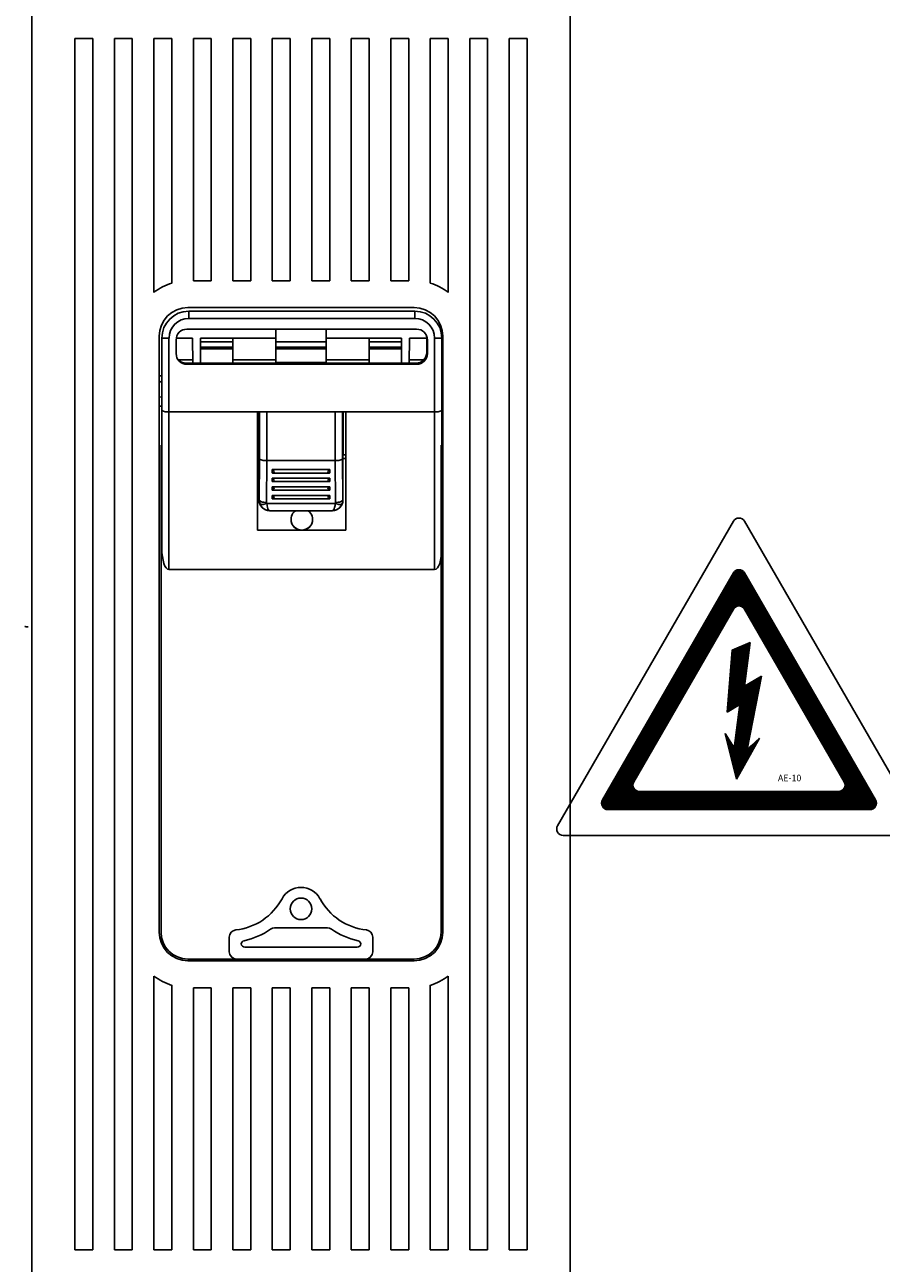
# Model space of a CAD drawing. Extents: x 96 to 561, y 169 to 564.
# Drawn here: x 125 to 145, y 211 to 240 of the extents above; entities that cross this region are included whole.
import ezdxf

# ---------------------------------------------------------------- set-up
doc = ezdxf.new("R2010")
doc.units = 0
doc.header["$MEASUREMENT"] = 0
doc.layers.get('0').update_dxf_attribs({"linetype": 'CONTINUOUS'})
doc.styles.add('ROMANS', font='ARIAL.TTF')

# ---------------------------------------------------------------- blocks, each defined once
blk = doc.blocks.new('ALZADO')
h = blk.add_hatch()
h.set_pattern_fill('ANSI31', color=256, scale=0.06, style=0)
h.set_pattern_definition([(45, (180.554702, 263.065405), (-0.0053033009, 0.0053033009), [])])
h.paths.add_polyline_path([(141.482, 227.168, 0.577463), (141.223, 227.168), (138.182, 221.9, 0.577294), (138.312, 221.675), (144.393, 221.675, 0.577294), (144.523, 221.9)])
h.paths.add_polyline_path([(141.482, 226.328), (143.795, 222.32, -0.577294), (143.665, 222.095), (139.04, 222.095, -0.577294), (138.91, 222.32), (141.223, 226.328, -0.577463)], flags=16)
h.paths.add_polyline_path([(141.617, 225.557), (141.481, 224.537), (141.876, 224.774), (141.54, 223.072), (141.827, 223.336), (141.296, 222.378), (141.036, 223.442), (141.243, 223.111), (141.377, 224.117), (141.077, 223.937), (141.197, 225.377)], flags=0)
h.paths.add_polyline_path([(142.22, 222.521), (142.868, 222.521), (142.868, 222.292), (142.22, 222.292)], flags=8)
for p, q in [((124.936, 243.359), (124.936, 210.827)), ((137.436, 243.359), (137.436, 210.827)), ((125.936, 239.58), (125.936, 211.455)), ((126.353, 239.58), (125.936, 239.58)), ((126.353, 211.455), (126.353, 239.58)), ((126.853, 239.58), (126.853, 211.455)), ((127.269, 239.58), (126.853, 239.58)), ((127.269, 211.455), (127.269, 239.58)), ((127.769, 239.58), (127.769, 233.684)), ((128.186, 239.58), (127.769, 239.58)), ((128.186, 233.9), (128.186, 239.58)), ((128.686, 239.58), (128.686, 233.955)), ((129.103, 239.58), (128.686, 239.58)), ((129.103, 233.955), (129.103, 239.58)), ((129.603, 239.58), (129.603, 233.955)), ((130.019, 239.58), (129.603, 239.58)), ((130.019, 233.955), (130.019, 239.58)), ((130.519, 239.58), (130.519, 233.955)), ((130.936, 239.58), (130.519, 239.58)), ((130.936, 233.955), (130.936, 239.58)), ((131.436, 233.955), (131.436, 239.58)), ((131.436, 239.58), (131.853, 239.58)), ((131.853, 239.58), (131.853, 233.955)), ((132.353, 233.955), (132.353, 239.58)), ((132.353, 239.58), (132.769, 239.58)), ((132.769, 239.58), (132.769, 233.955)), ((133.269, 233.955), (133.269, 239.58)), ((133.269, 239.58), (133.686, 239.58)), ((133.686, 239.58), (133.686, 233.955)), ((134.186, 233.9), (134.186, 239.58)), ((134.186, 239.58), (134.603, 239.58)), ((134.603, 239.58), (134.603, 233.684)), ((135.103, 211.455), (135.103, 239.58)), ((135.103, 239.58), (135.519, 239.58)), ((135.519, 239.58), (135.519, 211.455)), ((136.019, 211.455), (136.019, 239.58)), ((136.019, 239.58), (136.436, 239.58)), ((136.436, 239.58), (136.436, 211.455)), ((128.686, 233.955), (129.103, 233.955)), ((129.603, 233.955), (130.019, 233.955)), ((130.519, 233.955), (130.936, 233.955)), ((131.853, 233.955), (131.436, 233.955)), ((132.769, 233.955), (132.353, 233.955)), ((133.686, 233.955), (133.269, 233.955)), ((128.561, 233.33), (133.811, 233.33)), ((128.579, 233.08), (128.579, 233.247)), ((133.829, 233.247), (128.579, 233.247)), ((128.579, 233.247), (133.829, 233.247)), ((128.579, 233.247), (128.579, 233.247)), ((133.829, 233.08), (133.829, 233.247)), ((133.829, 233.247), (133.829, 233.247)), ((133.829, 233.08), (128.579, 233.08)), ((127.894, 232.664), (127.894, 218.83)), ((133.87, 232.83), (128.537, 232.83)), ((130.603, 232.62), (130.603, 232.83)), ((131.769, 232.62), (131.769, 232.83)), ((134.09, 232.699), (134.098, 232.671)), ((134.098, 232.671), (134.103, 232.622)), ((134.478, 232.664), (134.478, 218.83)), ((127.957, 232.622), (127.954, 232.622)), ((127.954, 232.622), (127.954, 232.622)), ((127.954, 230.939), (127.954, 232.622)), ((127.967, 232.622), (127.957, 232.622)), ((127.982, 232.622), (127.967, 232.622)), ((128.003, 232.622), (127.982, 232.622)), ((128.028, 232.622), (128.003, 232.622)), ((128.057, 232.622), (128.028, 232.622)), ((128.088, 232.622), (128.057, 232.622)), ((128.12, 232.622), (128.088, 232.622)), ((128.12, 232.622), (128.12, 230.91)), ((128.287, 232.58), (128.287, 232.263)), ((128.29, 232.62), (128.665, 232.62)), ((128.675, 232.039), (128.665, 232.62)), ((128.853, 232.62), (130.603, 232.62)), ((128.853, 232.62), (128.853, 232.039)), ((128.853, 232.537), (129.603, 232.537)), ((129.603, 232.412), (128.853, 232.412)), ((128.853, 232.37), (129.603, 232.37)), ((129.603, 232.12), (129.603, 232.62)), ((130.603, 232.12), (130.603, 232.62)), ((130.603, 232.537), (131.769, 232.537)), ((131.769, 232.412), (130.603, 232.412)), ((130.603, 232.37), (131.769, 232.37)), ((131.769, 232.12), (131.769, 232.62)), ((133.519, 232.62), (131.769, 232.62)), ((132.769, 232.62), (132.769, 232.12)), ((132.769, 232.537), (133.519, 232.537)), ((133.519, 232.412), (132.769, 232.412)), ((132.769, 232.37), (133.519, 232.37)), ((133.519, 232.039), (133.519, 232.62)), ((133.707, 232.62), (133.697, 232.039)), ((134.103, 232.62), (133.707, 232.62)), ((134.103, 232.622), (134.103, 232.289)), ((134.12, 232.263), (134.12, 232.58)), ((134.287, 232.622), (134.32, 232.622)), ((134.287, 230.91), (134.287, 232.622)), ((134.32, 232.622), (134.351, 232.622)), ((134.351, 232.622), (134.38, 232.622)), ((134.38, 232.622), (134.405, 232.622)), ((134.405, 232.622), (134.426, 232.622)), ((134.426, 232.622), (134.441, 232.622)), ((134.441, 232.622), (134.451, 232.622)), ((134.451, 232.622), (134.454, 232.622)), ((134.454, 232.622), (134.454, 232.622)), ((134.454, 232.622), (134.454, 230.939)), ((128.335, 232.12), (128.674, 232.12)), ((129.603, 232.12), (130.603, 232.12)), ((129.603, 232.039), (129.603, 232.12)), ((130.603, 232.12), (130.603, 232.058)), ((131.769, 232.058), (131.769, 232.12)), ((131.769, 232.12), (132.769, 232.12)), ((132.769, 232.12), (132.769, 232.039)), ((133.698, 232.12), (134.037, 232.12)), ((133.853, 232.039), (128.519, 232.039)), ((128.603, 232.039), (128.519, 232.039)), ((128.519, 232.039), (128.519, 232.039)), ((130.179, 232.014), (128.537, 232.014)), ((128.537, 232.014), (128.537, 232.013)), ((128.537, 232.013), (133.87, 232.013)), ((128.603, 232.039), (128.62, 232.039)), ((128.62, 232.039), (130.252, 232.039)), ((130.179, 232.013), (130.179, 232.014)), ((132.229, 232.013), (130.179, 232.013)), ((130.269, 232.039), (130.252, 232.039)), ((132.103, 232.039), (130.269, 232.039)), ((130.603, 232.058), (131.769, 232.058)), ((132.12, 232.039), (132.103, 232.039)), ((132.12, 232.039), (133.752, 232.039)), ((132.229, 232.013), (132.229, 232.014)), ((133.87, 232.014), (132.229, 232.014)), ((133.752, 232.039), (133.769, 232.039)), ((133.853, 232.039), (133.769, 232.039)), ((133.853, 232.039), (133.853, 232.039)), ((133.87, 232.013), (133.87, 232.014)), ((127.894, 231.747), (127.954, 231.747)), ((127.925, 231.608), (127.894, 231.623)), ((127.925, 231.608), (127.894, 231.623)), ((127.954, 231.595), (127.925, 231.608)), ((127.954, 231.596), (127.925, 231.608)), ((134.478, 231.747), (134.454, 231.747)), ((127.954, 231.251), (127.894, 231.259)), ((134.454, 231.42), (134.478, 231.437)), ((127.894, 231.043), (127.954, 231.043)), ((127.954, 227.734), (127.954, 230.939)), ((130.179, 230.91), (128.12, 230.91)), ((128.12, 230.91), (128.12, 227.247)), ((130.179, 230.91), (132.229, 230.91)), ((130.179, 228.163), (130.179, 230.91)), ((130.207, 230.91), (130.207, 229.914)), ((130.224, 229.811), (130.224, 230.91)), ((130.39, 230.91), (130.39, 229.781)), ((131.981, 229.781), (131.981, 230.91)), ((132.148, 230.91), (132.148, 229.811)), ((132.165, 230.91), (132.165, 229.914)), ((134.287, 230.91), (132.229, 230.91)), ((132.229, 230.91), (132.229, 228.163)), ((134.287, 227.247), (134.287, 230.91)), ((134.478, 231.043), (134.454, 231.043)), ((134.454, 230.939), (134.454, 227.734)), ((127.936, 230.139), (127.936, 218.83)), ((134.436, 218.83), (134.436, 230.139)), ((130.207, 229.914), (130.179, 229.914)), ((130.213, 229.83), (130.179, 229.83)), ((130.213, 229.83), (130.179, 229.83)), ((130.207, 229.914), (130.213, 229.913)), ((130.213, 229.913), (130.213, 228.863)), ((130.218, 228.863), (130.224, 229.811)), ((130.391, 229.781), (130.384, 228.806)), ((130.391, 229.781), (130.39, 229.781)), ((131.981, 229.781), (130.391, 229.781)), ((131.981, 229.781), (131.981, 229.781)), ((131.987, 228.806), (131.981, 229.781)), ((132.148, 229.811), (132.154, 228.863)), ((132.165, 229.914), (132.159, 229.913)), ((132.159, 229.913), (132.159, 228.863)), ((132.229, 229.83), (132.159, 229.83)), ((132.229, 229.83), (132.159, 229.83)), ((132.165, 229.914), (132.229, 229.914)), ((130.519, 229.492), (130.519, 229.57)), ((131.853, 229.57), (130.519, 229.57)), ((130.533, 229.489), (131.838, 229.489)), ((131.853, 229.57), (131.853, 229.492)), ((130.519, 229.292), (130.519, 229.37)), ((131.853, 229.37), (130.519, 229.37)), ((130.533, 229.289), (131.838, 229.289)), ((131.853, 229.37), (131.853, 229.292)), ((130.519, 229.092), (130.519, 229.17)), ((131.853, 229.17), (130.519, 229.17)), ((130.519, 228.892), (130.519, 228.97)), ((131.853, 228.97), (130.519, 228.97)), ((130.533, 229.089), (131.838, 229.089)), ((131.853, 229.17), (131.853, 229.092)), ((131.853, 228.97), (131.853, 228.892)), ((130.213, 228.863), (130.218, 228.863)), ((130.218, 228.863), (130.221, 228.852)), ((130.221, 228.852), (130.231, 228.842)), ((130.231, 228.842), (130.247, 228.832)), ((130.239, 228.77), (130.233, 228.778)), ((130.25, 228.764), (130.239, 228.77)), ((130.247, 228.832), (130.268, 228.823)), ((130.266, 228.76), (130.25, 228.764)), ((130.285, 228.759), (130.266, 228.76)), ((130.268, 228.823), (130.293, 228.816)), ((130.308, 228.76), (130.285, 228.759)), ((130.293, 228.816), (130.321, 228.811)), ((130.334, 228.764), (130.308, 228.76)), ((130.321, 228.811), (130.352, 228.808)), ((130.361, 228.77), (130.334, 228.764)), ((130.352, 228.808), (130.384, 228.806)), ((130.389, 228.778), (130.361, 228.77)), ((130.397, 228.732), (130.389, 228.778)), ((130.389, 228.778), (131.982, 228.778)), ((130.407, 228.692), (130.397, 228.732)), ((130.419, 228.659), (130.407, 228.692)), ((130.434, 228.634), (130.419, 228.659)), ((130.45, 228.619), (130.434, 228.634)), ((130.466, 228.613), (130.45, 228.619)), ((130.457, 228.614), (130.457, 228.614)), ((130.463, 228.613), (130.457, 228.614)), ((130.466, 228.613), (130.463, 228.613)), ((131.905, 228.613), (130.466, 228.613)), ((130.533, 228.889), (131.838, 228.889)), ((131.905, 228.613), (131.922, 228.619)), ((131.909, 228.613), (131.905, 228.613)), ((131.915, 228.614), (131.909, 228.613)), ((131.915, 228.614), (131.915, 228.614)), ((131.922, 228.619), (131.938, 228.634)), ((131.938, 228.634), (131.952, 228.659)), ((131.952, 228.659), (131.965, 228.692)), ((131.965, 228.692), (131.975, 228.732)), ((131.975, 228.732), (131.982, 228.778)), ((132.011, 228.77), (131.982, 228.778)), ((131.987, 228.806), (132.019, 228.808)), ((132.038, 228.764), (132.011, 228.77)), ((132.019, 228.808), (132.05, 228.811)), ((132.064, 228.76), (132.038, 228.764)), ((132.05, 228.811), (132.079, 228.816)), ((132.086, 228.759), (132.064, 228.76)), ((132.079, 228.816), (132.104, 228.823)), ((132.106, 228.76), (132.086, 228.759)), ((132.104, 228.823), (132.125, 228.832)), ((132.122, 228.764), (132.106, 228.76)), ((132.133, 228.77), (132.122, 228.764)), ((132.125, 228.832), (132.14, 228.842)), ((132.139, 228.778), (132.133, 228.77)), ((132.14, 228.842), (132.15, 228.852)), ((132.15, 228.852), (132.154, 228.863)), ((132.154, 228.863), (132.159, 228.863)), ((137.143, 221.3), (141.223, 228.368)), ((141.482, 228.368), (145.562, 221.3)), ((132.229, 228.163), (130.179, 228.163)), ((127.957, 227.639), (127.954, 227.734)), ((127.967, 227.548), (127.957, 227.639)), ((127.982, 227.463), (127.967, 227.548)), ((128.003, 227.39), (127.982, 227.463)), ((134.426, 227.463), (134.405, 227.39)), ((134.441, 227.548), (134.426, 227.463)), ((134.451, 227.639), (134.441, 227.548)), ((134.454, 227.734), (134.451, 227.639)), ((128.028, 227.329), (128.003, 227.39)), ((128.057, 227.284), (128.028, 227.329)), ((128.088, 227.256), (128.057, 227.284)), ((128.12, 227.247), (128.088, 227.256)), ((128.12, 227.247), (134.287, 227.247)), ((134.32, 227.256), (134.287, 227.247)), ((134.351, 227.284), (134.32, 227.256)), ((134.38, 227.329), (134.351, 227.284)), ((134.405, 227.39), (134.38, 227.329)), ((138.182, 221.9), (141.223, 227.168)), ((141.482, 227.168), (144.523, 221.9)), ((138.91, 222.32), (141.223, 226.328)), ((141.482, 226.328), (143.795, 222.32)), ((141.197, 225.377), (141.617, 225.557)), ((141.617, 225.557), (141.481, 224.537)), ((141.077, 223.937), (141.197, 225.377)), ((141.481, 224.537), (141.876, 224.774)), ((141.54, 223.072), (141.876, 224.774)), ((141.077, 223.937), (141.377, 224.117)), ((141.377, 224.117), (141.241, 223.097)), ((141.243, 223.111), (141.036, 223.442)), ((141.036, 223.442), (141.296, 222.378)), ((141.827, 223.336), (141.296, 222.378)), ((141.54, 223.072), (141.827, 223.336)), ((139.04, 222.095), (143.665, 222.095)), ((138.312, 221.675), (144.393, 221.675)), ((137.273, 221.075), (145.432, 221.075)), ((130.523, 218.92), (130.478, 218.898)), ((130.573, 218.928), (130.523, 218.92)), ((131.798, 218.928), (130.573, 218.928)), ((131.848, 218.92), (131.798, 218.928)), ((131.894, 218.898), (131.848, 218.92)), ((129.521, 218.714), (129.521, 218.372)), ((132.851, 218.372), (132.851, 218.714)), ((129.88, 218.481), (132.491, 218.481)), ((128.561, 218.205), (133.811, 218.205)), ((133.811, 218.164), (128.561, 218.164)), ((129.747, 218.205), (129.688, 218.205)), ((132.625, 218.205), (129.747, 218.205)), ((132.683, 218.205), (132.625, 218.205)), ((127.769, 217.81), (127.769, 211.455)), ((134.603, 217.81), (134.603, 211.455)), ((128.186, 211.455), (128.186, 217.594)), ((128.686, 217.539), (128.686, 211.455)), ((129.103, 217.539), (128.686, 217.539)), ((129.103, 211.455), (129.103, 217.539)), ((129.603, 217.539), (129.603, 211.455)), ((130.019, 217.539), (129.603, 217.539)), ((130.019, 211.455), (130.019, 217.539)), ((130.519, 217.539), (130.519, 211.455)), ((130.936, 217.539), (130.519, 217.539)), ((130.936, 211.455), (130.936, 217.539)), ((131.436, 211.455), (131.436, 217.539)), ((131.436, 217.539), (131.853, 217.539)), ((131.853, 217.539), (131.853, 211.455)), ((132.353, 211.455), (132.353, 217.539)), ((132.353, 217.539), (132.769, 217.539)), ((132.769, 217.539), (132.769, 211.455)), ((133.269, 211.455), (133.269, 217.539)), ((133.269, 217.539), (133.686, 217.539)), ((133.686, 217.539), (133.686, 211.455)), ((134.186, 211.455), (134.186, 217.594)), ((126.353, 211.455), (125.936, 211.455)), ((127.269, 211.455), (126.853, 211.455)), ((128.186, 211.455), (127.769, 211.455)), ((129.103, 211.455), (128.686, 211.455)), ((130.019, 211.455), (129.603, 211.455)), ((130.936, 211.455), (130.519, 211.455)), ((131.436, 211.455), (131.853, 211.455)), ((132.353, 211.455), (132.769, 211.455)), ((133.269, 211.455), (133.686, 211.455)), ((134.186, 211.455), (134.603, 211.455)), ((135.103, 211.455), (135.519, 211.455)), ((136.019, 211.455), (136.436, 211.455))]:
    blk.add_line(p, q)
blk.add_circle((131.186, 219.37), 0.25)
for centre, radius, start, end in [((128.561, 232.664), 1.292, 106.8773, 127.7997), ((133.811, 232.664), 1.292, 52.2003, 73.1227), ((128.561, 232.664), 0.667, 90, 180), ((128.579, 232.622), 0.625, 90, 180), ((128.579, 232.622), 0.625, 90, 180), ((133.811, 232.664), 0.667, 0, 90), ((133.829, 232.622), 0.625, 0, 90), ((133.829, 232.622), 0.625, 0, 90), ((128.579, 232.622), 0.458, 90, 180), ((133.829, 232.622), 0.458, 0, 90), ((128.537, 232.58), 0.25, 90, 180), ((133.87, 232.58), 0.25, 0, 90), ((128.537, 232.264), 0.25, 180, 270), ((128.537, 232.263), 0.25, 180, 270), ((128.519, 232.289), 0.25, 219.2406, 270), ((128.519, 232.289), 0.25, 219.2557, 270), ((133.853, 232.289), 0.25, 270, 0), ((133.853, 232.289), 0.25, 270, 0), ((133.87, 232.264), 0.25, 270, 0), ((133.87, 232.263), 0.25, 270, 0), ((128.08, 231.168), 0.261, 241.1098, 278.8829), ((134.328, 231.168), 0.261, 261.118, 298.8893), ((130.352, 230.049), 0.271, 241.8066, 278.1841), ((132.02, 230.049), 0.271, 261.8159, 298.1934), ((130.499, 229.512), 0.0617, 4.6791, 71.2443), ((130.532, 229.517), 0.0285, 242.5126, 359.2097), ((131.872, 229.512), 0.0617, 108.76, 175.3199), ((131.839, 229.517), 0.0284, 180.3619, 297.9127), ((130.499, 229.312), 0.0617, 4.6797, 71.2449), ((130.532, 229.317), 0.0285, 242.5083, 359.2141), ((131.872, 229.312), 0.0617, 108.7594, 175.3193), ((131.839, 229.317), 0.0284, 180.3577, 297.9169), ((130.499, 229.112), 0.0617, 4.6777, 71.247), ((130.532, 229.117), 0.0285, 242.5118, 359.2106), ((130.5, 228.912), 0.0614, 4.4819, 71.4414), ((130.532, 228.917), 0.0284, 242.0359, 359.6865), ((131.872, 229.112), 0.0617, 108.7573, 175.3213), ((131.839, 229.117), 0.0284, 180.36, 297.9146), ((131.872, 228.912), 0.0617, 108.76, 175.3199), ((131.839, 228.917), 0.0284, 180.36, 297.9146), ((130.463, 228.864), 0.25, 180.0049, 268.6169), ((130.468, 228.863), 0.25, 179.8779, 199.8871), ((130.467, 228.862), 0.249, 199.7795, 269.905), ((130.468, 228.806), 0.0831, 179.6292, 199.6677), ((131.204, 228.413), 0.25, 126.8745, 270), ((131.204, 228.413), 0.25, 270, 53.1255), ((131.905, 228.862), 0.249, 270.0944, 340.2205), ((131.909, 228.864), 0.25, 271.3828, 359.996), ((131.904, 228.806), 0.0832, 340.3433, 0.3599), ((131.904, 228.863), 0.25, 340.1145, 0.1237), ((131.204, 228.414), 0.25, 180, 0), ((141.353, 228.293), 0.15, 29.9903, 150.0097), ((141.353, 227.093), 0.15, 29.9903, 150.0097), ((141.353, 226.253), 0.15, 29.9903, 150.0097), ((139.04, 222.245), 0.15, 150.0097, 270), ((143.665, 222.245), 0.15, 270, 29.9903), ((138.312, 221.825), 0.15, 150.0097, 270), ((144.393, 221.825), 0.15, 270, 29.9903), ((137.273, 221.225), 0.15, 150.0097, 270), ((131.186, 219.37), 0.499, 28.0725, 151.9275), ((129.521, 220.258), 1.387, 276.1297, 331.9275), ((132.851, 220.258), 1.387, 208.0725, 263.8703), ((129.687, 218.714), 0.166, 96.0888, 180.0407), ((129.521, 220.258), 1.663, 281.865, 305.1135), ((132.851, 220.258), 1.663, 234.8865, 258.135), ((132.685, 218.714), 0.166, 359.9589, 83.9116), ((128.561, 218.83), 0.667, 180, 270), ((128.561, 218.83), 0.625, 180, 270), ((129.88, 218.549), 0.0832, 101.857, 174.8675), ((129.88, 218.564), 0.0832, 185.129, 270.0133), ((132.492, 218.564), 0.0832, 269.9867, 354.871), ((132.492, 218.549), 0.0832, 5.1334, 78.1422), ((133.811, 218.83), 0.667, 270, 0), ((133.811, 218.83), 0.625, 270, 0), ((129.688, 218.372), 0.167, 180.1093, 270.109), ((132.684, 218.372), 0.167, 269.8954, 359.8863), ((128.561, 218.83), 1.292, 232.2003, 253.1227), ((133.811, 218.83), 1.292, 286.8773, 307.7997)]:
    blk.add_arc(centre, radius, start, end)
blk.add_spline([(124.773, 225.928), (124.775, 225.926), (124.779, 225.925), (124.784, 225.923), (124.79, 225.922), (124.798, 225.921), (124.81, 225.92), (124.824, 225.919), (124.836, 225.918), (124.846, 225.917), (124.849, 225.917), (124.853, 225.917)], degree=3)
at = {"insert": (142.258, 222.483), "char_height": 0.15, "width": 0.9984, "attachment_point": 1, "style": 'ROMANS'}
blk.add_mtext('AE-10', dxfattribs=at)

msp = doc.modelspace()

# ---------------------------------------------------------------- block references
msp.add_blockref('ALZADO', (0, 0))

doc.saveas('drawing.dxf')
